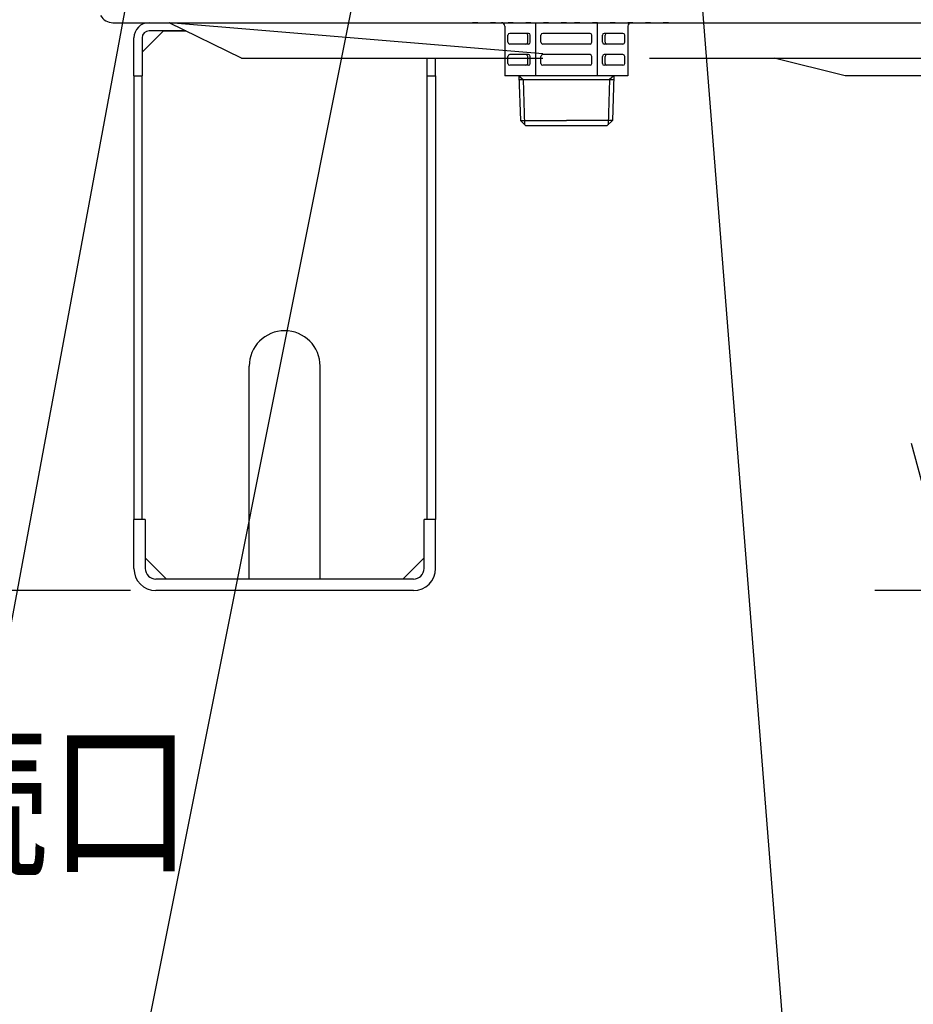
# Model space of a CAD drawing. Extents: x 0 to 420, y 0 to 297.
# Drawn here: x 63 to 80, y 32 to 51 of the extents above; entities that cross this region are included whole.
import ezdxf

# ---------------------------------------------------------------- set-up
doc = ezdxf.new("R2010")
doc.units = 0
doc.linetypes.add('DOT', pattern=[0.25, 0, -0.25])
doc.layers.get('0').update_dxf_attribs({"linetype": 'CONTINUOUS'})
doc.layers.get('DEFPOINTS').update_dxf_attribs({"linetype": 'CONTINUOUS'})
doc.layers.add('DD0', color=4, linetype='CONTINUOUS')
doc.layers.add('M1', color=2, linetype='CONTINUOUS')
doc.styles.get("Standard").update_dxf_attribs({"font": 'txt', "bigfont": 'BIGFONT'})
doc.dimstyles.new('LEADSTYL', dxfattribs={"dimtxt": 3, "dimasz": 3, "dimexe": 0.18, "dimexo": 0.0625, "dimgap": 1, "dimtad": 0, "dimtih": 1, "dimtoh": 1, "dimdec": 4, "dimzin": 0, "dimtxsty": 'STANDARD', "dimblk1": 'OPEN', "dimblk2": 'OPEN', "dimsah": 1, "dimcen": 0.09, "dimazin": 3, "dimtfac": 1, "dimtdec": 4, "dimtofl": 0, "dimtmove": 0, "dimatfit": 3, "dimtolj": 1, "dimtzin": 0})
doc.dimstyles.get("Standard").update_dxf_attribs({"dimtxt": 3.5, "dimasz": 3, "dimexe": 1.5, "dimexo": 0.5, "dimgap": 1.5, "dimtad": 3, "dimtxsty": 'STANDARD', "dimblk1": 'OPEN', "dimblk2": 'OPEN', "dimsah": 1, "dimcen": 0.09, "dimazin": 3, "dimtfac": 1, "dimtdec": 4, "dimtofl": 0, "dimtmove": 0, "dimatfit": 3, "dimtolj": 1, "dimtzin": 0})

# ---------------------------------------------------------------- blocks, each defined once
blk = doc.blocks.new('_OPEN')
at = {"color": 0}
for p, q in [((-0.965926, 0.258819), (0, 0)), ((0, 0), (-1, 0)), ((0, 0), (-0.965926, -0.258819))]:
    blk.add_line(p, q, dxfattribs=at)
blk = doc.blocks.new('*D0')
at = {"layer": 'DD0'}
for p, q in [((80.953888, 62.179047), (79.437401, 62.179047)), ((80.937401, 59.179047), (80.937401, 42.918915)), ((83.342339, 39.918915), (79.437401, 39.918915))]:
    blk.add_line(p, q, dxfattribs=at)
at = {"layer": 'DEFPOINTS'}
for p in [(80.937401, 62.179046), (81.45389, 62.179046), (83.842342, 39.918916)]:
    blk.add_point(p, dxfattribs=at)
at = {"layer": 'DD0', "xscale": 3, "yscale": 3}
for p, rotation in [((80.937401, 62.179047), 90), ((80.937401, 39.918915), 270)]:
    blk.add_blockref('_OPEN', p, dxfattribs=dict(at, rotation=rotation))
at = {"layer": 'DD0', "width": 0.833333}
blk.add_text('\u3000\u3000\u3000\u3000\u3000\u3000\u3000３１８', height=2.5, rotation=90.000003, dxfattribs=at).set_placement((79.737404, 38.757314))
blk = doc.blocks.new('DIMS0')
at = {"layer": 'DD0'}
for p, q in [((65.759918, 62.24905), (56.40049, 62.249046)), ((57.90049, 42.918915), (57.90049, 59.249046))]:
    blk.add_line(p, q, dxfattribs=at)
at = {"layer": 'DD0', "xscale": 3, "yscale": 3}
for p, rotation in [((57.90049, 62.249046), 90), ((57.90049, 39.918915), 270)]:
    blk.add_blockref('_OPEN', p, dxfattribs=dict(at, rotation=rotation))
at = {"layer": 'DD0', "width": 0.833333}
blk.add_text('３１９', height=2.5, rotation=90.000003, dxfattribs=at).set_placement((56.700489, 47.542314))
blk = doc.blocks.new('DIMS7')
at = {"layer": 'DD0'}
blk.add_line((64.750969, 39.918915), (34.783245, 39.918915), dxfattribs=at)
blk = doc.blocks.new('*D7')
at = {"layer": 'DD0'}
for p, q in [((68.73349, 97.164627), (41.986355, 97.164627)), ((43.486355, 94.164627), (43.486355, 42.918915)), ((64.750969, 39.918915), (41.986355, 39.918915))]:
    blk.add_line(p, q, dxfattribs=at)
at = {"layer": 'DEFPOINTS'}
for p in [(43.486355, 97.164627), (69.233492, 97.164627), (65.250966, 39.918916)]:
    blk.add_point(p, dxfattribs=at)
at = {"layer": 'DD0', "xscale": 3, "yscale": 3}
for p, rotation in [((43.486355, 97.164627), 90), ((43.486355, 39.918915), 270)]:
    blk.add_blockref('_OPEN', p, dxfattribs=dict(at, rotation=rotation))
at = {"layer": 'DD0', "width": 0.833333}
blk.add_text('８１８', height=2.5, rotation=90.000003, dxfattribs=at).set_placement((42.286354, 65.000105))
blk = doc.blocks.new('*D9')
at = {"layer": 'DD0'}
for p, q in [((75.445656, 99.509628), (122.992691, 99.509628)), ((121.492691, 96.509628), (121.492691, 42.918915)), ((106.965805, 39.918915), (122.992691, 39.918915))]:
    blk.add_line(p, q, dxfattribs=at)
at = {"layer": 'DEFPOINTS'}
for p in [(74.945652, 99.509627), (121.492691, 99.509627), (106.465805, 39.918916)]:
    blk.add_point(p, dxfattribs=at)
at = {"layer": 'DD0', "xscale": 3, "yscale": 3}
for p, rotation in [((121.492691, 99.509628), 90), ((121.492691, 39.918915), 270)]:
    blk.add_blockref('_OPEN', p, dxfattribs=dict(at, rotation=rotation))
at = {"layer": 'DD0', "width": 0.833333}
blk.add_text('８５８', height=2.5, rotation=90.000003, dxfattribs=at).set_placement((120.292694, 66.172605))

msp = doc.modelspace()

# ---------------------------------------------------------------- linework, layer by layer
at = {"layer": 'M1'}
for p, q in [((64.403342, 51.118916), (107.313342, 51.118916)), ((65.117966, 51.118916), (65.510359, 51.118916)), ((66.938931, 50.418916), (65.510359, 51.118916)), ((72.88765, 50.507577), (65.518711, 51.119108)), ((65.397966, 50.957916), (64.977966, 50.537916)), ((65.838931, 50.957916), (65.117966, 50.957916)), ((65.397966, 50.957916), (65.838931, 50.957916)), ((64.816966, 50.068916), (64.816966, 50.817916)), ((64.977966, 50.817916), (64.977966, 50.068916)), ((66.938931, 50.418916), (72.88765, 50.418916)), ((70.605966, 50.068916), (70.605966, 50.418916)), ((70.766966, 50.068916), (70.766966, 50.418916)), ((74.98765, 50.418916), (81.518342, 50.418916)), ((78.851448, 50.068916), (77.451448, 50.418916)), ((64.816966, 50.068916), (64.816966, 41.318916)), ((64.816966, 50.068916), (64.977966, 50.068916)), ((64.977966, 41.318916), (64.977966, 50.068916)), ((70.605966, 41.318916), (70.605966, 50.068916)), ((70.605966, 50.068916), (70.766966, 50.068916)), ((70.766966, 50.068916), (70.766966, 41.318916)), ((83.408342, 50.068916), (78.851448, 50.068916)), ((67.091966, 40.142916), (67.091966, 44.342916)), ((68.491966, 40.142916), (68.491966, 44.342916)), ((65.040966, 41.318916), (64.816966, 41.318916)), ((64.816966, 40.352916), (64.816966, 41.318916)), ((65.040966, 41.318916), (65.040966, 40.352916)), ((70.766966, 41.318916), (70.542966, 41.318916)), ((70.542966, 40.352916), (70.542966, 41.318916)), ((70.766966, 40.352916), (70.766966, 41.318916)), ((65.040966, 40.562916), (65.460966, 40.142916)), ((70.542966, 40.562916), (70.122966, 40.142916)), ((70.332966, 40.142916), (65.250966, 40.142916)), ((67.091966, 40.142916), (65.460966, 40.142916)), ((70.171966, 40.142916), (68.491966, 40.142916)), ((70.332966, 39.918916), (65.250966, 39.918916))]:
    msp.add_line(p, q, dxfattribs=at)
at = {"layer": 'M1', "color": 7, "linetype": 'DOT'}
for p, q in [((73.349662, 51.118916), (71.337162, 51.118916)), ((75.362162, 51.118916), (73.349662, 51.118916))]:
    msp.add_line(p, q, dxfattribs=at)
at = {"layer": 'M1', "color": 7}
for p, q in [((72.743444, 51.118916), (72.743444, 50.068916)), ((73.95588, 51.118916), (73.95588, 50.068916)), ((72.137227, 51.048916), (72.137227, 50.068916)), ((72.603444, 50.908916), (72.232848, 50.908916)), ((73.81588, 50.908916), (72.883444, 50.908916)), ((74.466476, 50.908916), (74.09588, 50.908916)), ((74.562098, 51.048916), (74.562098, 50.068916)), ((72.197848, 50.733916), (72.197848, 50.873916)), ((72.603444, 50.698916), (72.232848, 50.698916)), ((72.586855, 50.733916), (72.586855, 50.873916)), ((72.638444, 50.733916), (72.638444, 50.873916)), ((72.848444, 50.733916), (72.848444, 50.873916)), ((73.81588, 50.698916), (72.883444, 50.698916)), ((73.85088, 50.733916), (73.85088, 50.873916)), ((74.06088, 50.733916), (74.06088, 50.873916)), ((74.466476, 50.698916), (74.09588, 50.698916)), ((74.11247, 50.733916), (74.11247, 50.873916)), ((74.501476, 50.733916), (74.501476, 50.873916)), ((72.197848, 50.313916), (72.197848, 50.453916)), ((72.603444, 50.488916), (72.232848, 50.488916)), ((72.586855, 50.313916), (72.586855, 50.453916)), ((72.638444, 50.313916), (72.638444, 50.453916)), ((72.848444, 50.313916), (72.848444, 50.453916)), ((73.81588, 50.488916), (72.883444, 50.488916)), ((73.85088, 50.313916), (73.85088, 50.453916)), ((74.06088, 50.313916), (74.06088, 50.453916)), ((74.466476, 50.488916), (74.09588, 50.488916)), ((74.11247, 50.313916), (74.11247, 50.453916)), ((74.501476, 50.313916), (74.501476, 50.453916)), ((72.603444, 50.278916), (72.232848, 50.278916)), ((73.81588, 50.278916), (72.883444, 50.278916)), ((74.466476, 50.278916), (74.09588, 50.278916)), ((73.349662, 50.068916), (72.137227, 50.068916)), ((72.414449, 50.068916), (72.497977, 49.998916)), ((72.414449, 50.068916), (72.441862, 49.191716)), ((72.416637, 49.998916), (74.282688, 49.998916)), ((72.497977, 49.998916), (72.525825, 49.107753)), ((74.562098, 50.068916), (73.349662, 50.068916)), ((74.201365, 49.999466), (74.173499, 49.107753)), ((74.284875, 50.068916), (74.201365, 49.999466)), ((74.284875, 50.068916), (74.257463, 49.191716)), ((72.441862, 49.191716), (73.349662, 49.191716)), ((72.544662, 49.088916), (72.441862, 49.191716)), ((74.257463, 49.191716), (73.349662, 49.191716)), ((74.154662, 49.088916), (74.257463, 49.191716)), ((72.544556, 49.088916), (74.154662, 49.088916))]:
    msp.add_line(p, q, dxfattribs=at)
at = {"layer": 'M1'}
for centre, radius, start, end in [((64.403342, 51.398916), 0.28, 209.984396, 270), ((65.117966, 50.817916), 0.301, 90, 180), ((65.117966, 50.817916), 0.14, 90, 180), ((67.791966, 44.342916), 0.7, 0, 180), ((65.250966, 40.352916), 0.434, 180, 270), ((65.250966, 40.352916), 0.21, 180, 270), ((70.332966, 40.352916), 0.21, 270, 360), ((70.332966, 40.352916), 0.434, 270, 360)]:
    msp.add_arc(centre, radius, start, end, dxfattribs=at)
at = {"layer": 'M1', "color": 7}
for centre, radius, start, end in [((72.067227, 51.048916), 0.07, 0, 90), ((74.632098, 51.048916), 0.07, 90, 180), ((72.232848, 50.873916), 0.035, 90, 180), ((72.551855, 50.873916), 0.035, 0, 90), ((72.603444, 50.873916), 0.035, 0, 90), ((72.883444, 50.873916), 0.035, 90, 180), ((73.81588, 50.873916), 0.035, 0, 90), ((74.09588, 50.873916), 0.035, 90, 180), ((74.14747, 50.873916), 0.035, 90, 180), ((74.466476, 50.873916), 0.035, 0, 90), ((72.232848, 50.733916), 0.035, 180, 270), ((72.551855, 50.733916), 0.035, 270, 360), ((72.603444, 50.733916), 0.035, 270, 360), ((72.883444, 50.733916), 0.035, 180, 270), ((73.81588, 50.733916), 0.035, 270, 360), ((74.09588, 50.733916), 0.035, 180, 270), ((74.14747, 50.733916), 0.035, 180, 270), ((74.466476, 50.733916), 0.035, 270, 360), ((72.232848, 50.453916), 0.035, 90, 180), ((72.232848, 50.313916), 0.035, 180, 270), ((72.551855, 50.453916), 0.035, 0, 90), ((72.551855, 50.313916), 0.035, 270, 360), ((72.603444, 50.453916), 0.035, 0, 90), ((72.603444, 50.313916), 0.035, 270, 360), ((72.883444, 50.453916), 0.035, 90, 180), ((72.883444, 50.313916), 0.035, 180, 270), ((73.81588, 50.453916), 0.035, 0, 90), ((73.81588, 50.313916), 0.035, 270, 360), ((74.09588, 50.453916), 0.035, 90, 180), ((74.09588, 50.313916), 0.035, 180, 270), ((74.14747, 50.453916), 0.035, 90, 180), ((74.14747, 50.313916), 0.035, 180, 270), ((74.466476, 50.453916), 0.035, 0, 90), ((74.466476, 50.313916), 0.035, 270, 360)]:
    msp.add_arc(centre, radius, start, end, dxfattribs=at)

# ---------------------------------------------------------------- block references
at = {"layer": 'DD0'}
for name in ['DIMS7', 'DIMS0']:
    msp.add_blockref(name, (0, 0), dxfattribs=at)

# ---------------------------------------------------------------- texts
at = {"layer": 'DD0', "width": 0.833333}
msp.add_text('ヒートポンプ戻り側（Ｂ側）接続口', height=2.5, dxfattribs=at).set_placement((20.500044, 34.552551))

# ---------------------------------------------------------------- dimensions: what is measured, and where the dimension line sits
at = {"layer": 'DD0'}
for base, p1, p2, picture, middle in [((121.492691, 99.509627), (106.465805, 39.918916), (74.945652, 99.509627), '*D9', (121.492691, 69.714271)), ((43.486355, 97.164627), (65.250966, 39.918916), (69.233492, 97.164627), '*D7', (43.486355, 68.541771)), ((80.937401, 62.179046), (83.842342, 39.918916), (81.45389, 62.179046), '*D0', (80.937401, 51.048981))]:
    dim = msp.add_linear_dim(base=base, p1=p1, p2=p2, angle=90, dimstyle='STANDARD', dxfattribs=at)
    dim.commit()
    dim.dimension.update_dxf_attribs({"geometry": picture, "text_midpoint": middle})

# ---------------------------------------------------------------- leaders
for points in [[(66.657669, 62.24905), (61.29171, 33.352551), (19.29171, 33.352551)], [(71.273796, 62.249046), (63.801811, 24.859653), (21.801811, 24.859653)], [(75.764557, 54.744915), (78.812431, 16.305153), (36.812431, 16.305153)]]:
    msp.add_leader(points, dimstyle='LEADSTYL', dxfattribs=at)

doc.saveas('drawing.dxf')
